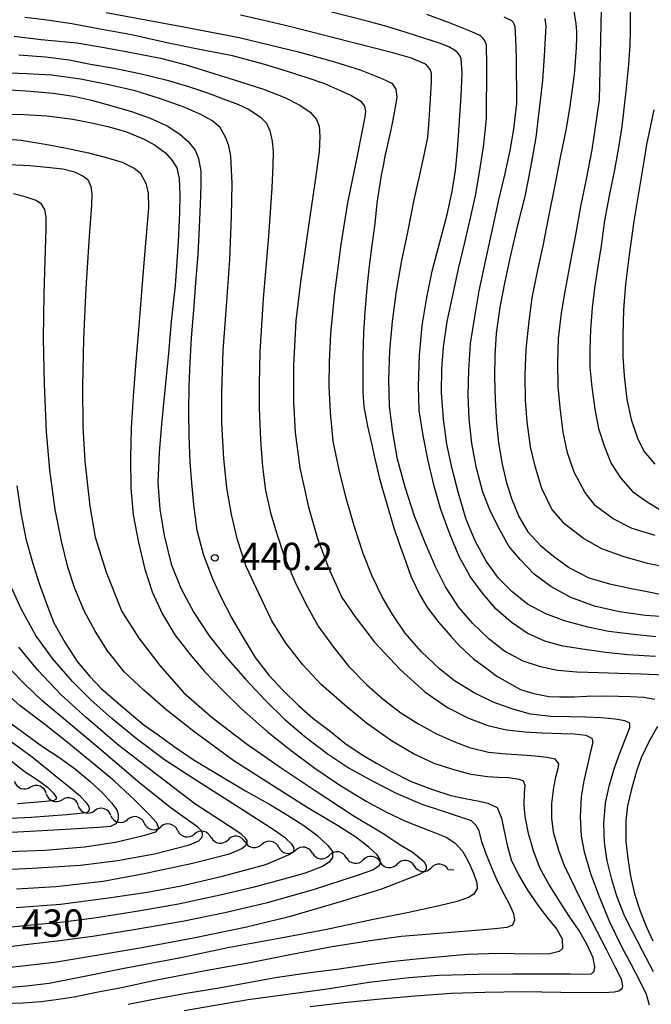
# Model space of a CAD drawing. Units: metres. Extents: x -42055 to -39747, y -126091 to -124373.
# Drawn here: x -41735 to -41666, y -125185 to -125077 of the extents above; entities that cross this region are included whole.
import ezdxf

# ---------------------------------------------------------------- set-up
doc = ezdxf.new("R2010")
doc.units = ezdxf.units.M
doc.header["$LTSCALE"] = 2.5
doc.layers.get('0').update_dxf_attribs({"linetype": 'CONTINUOUS'})
for name, color, linetype in [('5102000', 7, 'CONTINUOUS'), ('7101000', 7, 'CONTINUOUS'), ('7102000', 7, 'CONTINUOUS'), ('7312000', 7, 'CONTINUOUS')]:
    doc.layers.add(name, color=color, linetype=linetype)
doc.styles.add('Dm_Anotation', font='txt')

# ---------------------------------------------------------------- blocks, each defined once
blk = doc.blocks.new('731200')
at = {"color": 0, "linetype": 'ByBlock', "lineweight": -2}
blk.add_circle((0, 0), 0.15, dxfattribs=at)
blk = doc.blocks.new('DMDR_5102_0.375')
at = {"color": 0, "linetype": 'Continuous', "lineweight": -2}
blk.add_lwpolyline([(-1, 0, 0.535433), (1, 0)], format="xyb", dxfattribs=at)

msp = doc.modelspace()

# ---------------------------------------------------------------- linework, layer by layer
at = {"layer": '5102000', "linetype": 'Continuous'}
for points in [[(-41732.02, -125161.65), (-41732.02, -125161.65)], [(-41728.5, -125162.96), (-41728.5, -125162.96)], [(-41724.92, -125164.05), (-41724.92, -125164.05)], [(-41721.26, -125164.89), (-41721.26, -125164.89)], [(-41717.6, -125165.69), (-41717.6, -125165.69)], [(-41713.93, -125166.46), (-41713.93, -125166.46)], [(-41710.21, -125166.94), (-41710.21, -125166.94)], [(-41706.51, -125167.54), (-41706.51, -125167.54)], [(-41702.81, -125168.16), (-41702.81, -125168.16)], [(-41699.1, -125168.66), (-41699.1, -125168.66)], [(-41695.38, -125169.16), (-41695.38, -125169.16)], [(-41691.65, -125169.58), (-41691.65, -125169.58)], [(-41687.31, -125170.06), (-41687.93, -125170)]]:
    msp.add_lwpolyline(points, dxfattribs=at)
at = {"layer": '7101000', "flags": 128}
for points, elevation in [([(-41725.44, -125075.96), (-41716.75, -125077.57), (-41710.86, -125078.71), (-41704.35, -125080.26), (-41700.4, -125081.35), (-41697.56, -125082.23), (-41695.2, -125083.19), (-41694.11, -125083.72), (-41693.68, -125084.35), (-41693.56, -125085.27), (-41694.03, -125087.96), (-41694.35, -125089.49), (-41694.86, -125091.72), (-41695.07, -125092.77), (-41695.29, -125093.81), (-41695.75, -125096.88), (-41695.96, -125099.1), (-41696.32, -125101.76), (-41696.61, -125104.09), (-41696.85, -125106.17), (-41697.06, -125108.82), (-41697.2, -125111.09), (-41697.27, -125113.58), (-41697.29, -125115.37), (-41697.3, -125117.64), (-41697.17, -125119.18), (-41696.79, -125121.34), (-41696.28, -125123.39), (-41695.95, -125124.93), (-41695.44, -125127.08), (-41695.05, -125128.5), (-41694.44, -125130.61), (-41693.88, -125132.5), (-41693.29, -125134.2), (-41692.58, -125136.22), (-41692.03, -125137.78), (-41691.04, -125139.83), (-41690.25, -125141.17), (-41688.98, -125142.83), (-41687.63, -125144.39), (-41686.67, -125145.42), (-41685.16, -125146.86), (-41683.8, -125147.86), (-41682.58, -125148.76), (-41679.98, -125150.21), (-41678.54, -125150.68), (-41676.88, -125150.99), (-41675.72, -125151.03), (-41674.11, -125151.04), (-41672.71, -125150.95), (-41670.82, -125150.91), (-41669.25, -125150.97), (-41667.91, -125150.99), (-41666.48, -125151.05), (-41665.24, -125151.27)], 450), ([(-41677.3, -125076.62), (-41677.22, -125077.44), (-41677.39, -125080.72), (-41677.56, -125083.4), (-41678.32, -125089.66), (-41678.9, -125092.95), (-41679.52, -125096.14), (-41680.31, -125099.29), (-41681.07, -125102.58), (-41681.7, -125105.48), (-41682.25, -125108.28), (-41682.66, -125111.17), (-41682.79, -125113.57), (-41682.82, -125115.96), (-41682.78, -125118.42), (-41682.62, -125121.01), (-41682.41, -125123.17), (-41682, -125125.49), (-41681.54, -125127.4), (-41680.99, -125129.27), (-41680.17, -125131.24), (-41679.19, -125132.92), (-41677.79, -125134.44), (-41676.38, -125135.61), (-41674.61, -125136.86), (-41672.5, -125137.96), (-41670.21, -125138.63), (-41668, -125139.09), (-41665.92, -125139.52), (-41663.59, -125139.98)], 460), ([(-41736.51, -125084.4), (-41733.74, -125084.58), (-41731.25, -125084.82), (-41729.03, -125085.13), (-41727.04, -125085.58), (-41724.83, -125086.18), (-41722.68, -125086.8), (-41720.63, -125087.53), (-41718.77, -125088.37), (-41717.35, -125089.29), (-41716.45, -125090.09), (-41715.67, -125091.07), (-41715.31, -125091.97), (-41715.07, -125093.37), (-41715.05, -125094.93), (-41715.12, -125096.99), (-41715.24, -125099.51), (-41715.4, -125102.51), (-41715.66, -125105.6), (-41715.88, -125108.6), (-41716.11, -125111.65), (-41716.28, -125114.36), (-41716.39, -125116.9), (-41716.42, -125119.76), (-41716.39, -125122.38), (-41716.26, -125125.3), (-41716.08, -125127.55), (-41715.85, -125129.97), (-41715.49, -125132.75), (-41714.75, -125135.5), (-41713.76, -125138.14), (-41712.85, -125140.05), (-41711.65, -125142.39), (-41710.48, -125144.4), (-41709.08, -125146.7), (-41707.6, -125148.64), (-41706.1, -125150.27), (-41704.32, -125152.03), (-41702.76, -125153.37), (-41700.88, -125154.78), (-41699.25, -125156.1), (-41697.36, -125157.38), (-41695.79, -125158.31), (-41694.28, -125159.16), (-41691.99, -125160.33), (-41689.63, -125161.19), (-41687.62, -125161.84), (-41686.05, -125162.19), (-41684.52, -125162.48), (-41683.57, -125162.69), (-41682.56, -125163.17), (-41682.08, -125164.33), (-41681.76, -125165.78), (-41681.46, -125167.29), (-41681.01, -125168.91), (-41680.24, -125170.49), (-41679.21, -125172.23), (-41678.07, -125173.88), (-41677.08, -125175.19), (-41676.03, -125176.49), (-41675.4, -125177.59), (-41675.38, -125178.62), (-41675.74, -125178.96), (-41676.75, -125179.22), (-41679.14, -125179.27), (-41682.27, -125179.19), (-41685.83, -125179.3), (-41691.44, -125179.82), (-41694.22, -125180.1), (-41696.93, -125180.48), (-41700.14, -125180.94), (-41703.36, -125181.34), (-41706.63, -125181.83), (-41709.88, -125182.4), (-41713.05, -125183), (-41716.46, -125183.55), (-41719.48, -125184.07), (-41723.05, -125184.79)], 440), ([(-41735.25, -125127.89), (-41734.8, -125130.83), (-41734.27, -125133.68), (-41733.48, -125136.42), (-41732.79, -125138.61), (-41731.96, -125140.91), (-41731.17, -125142.92), (-41729.95, -125145.11), (-41728.63, -125147.16), (-41727.22, -125148.81), (-41726.03, -125150.08), (-41724.39, -125151.51), (-41722.92, -125152.76), (-41721.28, -125154.12), (-41719.74, -125155.19), (-41717.98, -125156.47), (-41715.89, -125157.92), (-41714.44, -125158.77), (-41712.25, -125160.09), (-41710.15, -125161.34), (-41707.4, -125162.89), (-41705.54, -125164), (-41703.75, -125165.16), (-41702.34, -125166.21), (-41701.12, -125167.35), (-41700.63, -125167.99), (-41700.6, -125168.39), (-41700.63, -125168.66), (-41700.97, -125169.15), (-41701.71, -125169.65), (-41703.61, -125170.39), (-41706.64, -125171.23), (-41709.36, -125171.93), (-41712.94, -125172.78), (-41717.52, -125173.78), (-41721.91, -125174.55), (-41726.51, -125175.27), (-41730.14, -125175.76), (-41733.7, -125176.07), (-41737.59, -125176.48)], 430), ([(-41737.63, -125152.71), (-41732.43, -125156.47), (-41730.53, -125157.72), (-41728.82, -125158.97), (-41727.19, -125160.3), (-41725.84, -125161.55), (-41724.86, -125162.66), (-41724.26, -125163.42), (-41724.13, -125163.95), (-41724.14, -125164.33), (-41724.19, -125164.68), (-41724.39, -125164.96), (-41724.96, -125165.24), (-41726.29, -125165.35), (-41729.27, -125165.54), (-41733.12, -125165.78), (-41737.89, -125166.04)], 420), ([(-41664.97, -125154.28), (-41665.87, -125155.91), (-41666.75, -125157.72), (-41667.26, -125159.18), (-41667.81, -125161.16), (-41668.25, -125162.99), (-41668.41, -125164.62), (-41668.41, -125166.91), (-41668.23, -125168.46), (-41667.95, -125170.52), (-41667.48, -125172.64), (-41666.89, -125174.44), (-41666.16, -125176.31), (-41665.47, -125177.78)], 450)]:
    msp.add_lwpolyline(points, dxfattribs=dict(at, elevation=elevation))
at = {"layer": '7102000', "flags": 128}
for points, elevation in [([(-41665.18, -125146.62), (-41668.24, -125146.43), (-41670.61, -125146.15), (-41672.91, -125145.85), (-41675.34, -125145.48), (-41677.31, -125144.91), (-41679.27, -125144.06), (-41681.01, -125142.84), (-41682.65, -125141.42), (-41684.15, -125139.65), (-41685.5, -125137.84), (-41686.71, -125135.63), (-41687.71, -125133.24), (-41688.73, -125130.47), (-41689.46, -125127.93), (-41690.13, -125125.14), (-41690.68, -125122.36), (-41691.09, -125119.61), (-41691.18, -125116.94), (-41691.05, -125113.56), (-41690.78, -125110.3), (-41690.27, -125107.22), (-41689.66, -125104.35), (-41688.84, -125101.15), (-41688.03, -125098.1), (-41687.48, -125095.6), (-41687.12, -125093.29), (-41686.89, -125091.02), (-41686.76, -125088.94), (-41686.51, -125085.08), (-41686.42, -125083.5), (-41686.39, -125082.55), (-41686.49, -125081.03), (-41686.57, -125080.82), (-41686.68, -125080.63), (-41686.92, -125080.32), (-41687.22, -125080.08), (-41687.84, -125079.73), (-41688.88, -125079.33), (-41692.54, -125078.14), (-41694.64, -125077.49), (-41696.81, -125076.89), (-41701.41, -125075.74)], 454), ([(-41663.11, -125136.99), (-41666.04, -125136.39), (-41668.72, -125135.64), (-41671.06, -125134.78), (-41673.08, -125133.65), (-41675.13, -125132.09), (-41676.53, -125130.43), (-41677.64, -125128.18), (-41678.34, -125125.88), (-41678.88, -125123.59), (-41679.24, -125120.87), (-41679.44, -125118.48), (-41679.46, -125115.72), (-41679.36, -125112.89), (-41679.05, -125109.8), (-41678.69, -125107.27), (-41678.13, -125104.37), (-41677.48, -125101.57), (-41676.86, -125098.33), (-41676.22, -125095.08), (-41675.58, -125091.86), (-41674.98, -125088.88), (-41674.56, -125086.49), (-41674.06, -125082.77), (-41673.99, -125081.89), (-41673.84, -125079.78), (-41673.8, -125078.69), (-41673.8, -125078), (-41673.86, -125077.19), (-41674.15, -125075.55)], 462), ([(-41665.2, -125133.34), (-41667.74, -125132.56), (-41669.8, -125131.52), (-41671.76, -125130.08), (-41672.94, -125128.58), (-41674.11, -125126.39), (-41674.82, -125124.26), (-41675.3, -125122), (-41675.62, -125119.28), (-41675.86, -125116.97), (-41675.9, -125114.39), (-41675.82, -125111.72), (-41675.5, -125108.93), (-41675.08, -125106.58), (-41674.53, -125103.59), (-41673.93, -125100.35), (-41673.38, -125097.23), (-41672.76, -125094.25), (-41672.12, -125091.03), (-41671.74, -125088.54), (-41671.32, -125085.52), (-41671.19, -125080.54), (-41671.1, -125075.63)], 464), ([(-41665.38, -125181.21), (-41666.65, -125178.83), (-41667.75, -125176.7), (-41668.56, -125175.06), (-41669.4, -125172.89), (-41669.96, -125171.07), (-41670.49, -125169.03), (-41670.76, -125166.99), (-41670.83, -125164.94), (-41670.65, -125162.65), (-41670.21, -125160.68), (-41669.62, -125158.72), (-41668.97, -125156.9), (-41668.37, -125155.35), (-41668, -125154.38), (-41667.99, -125153.93), (-41668.54, -125153.66), (-41669.61, -125153.47), (-41671.15, -125153.35), (-41672.85, -125153.26), (-41674.6, -125153.22), (-41676.66, -125153.18), (-41678.88, -125152.92), (-41680.81, -125152.37), (-41682.97, -125151.62), (-41685.07, -125150.58), (-41687.21, -125149.29), (-41688.87, -125147.97), (-41690.83, -125146.09), (-41692.63, -125144.03), (-41694.05, -125141.92), (-41695.15, -125140.06), (-41696.25, -125137.8), (-41697.26, -125135.31), (-41698.24, -125132.28), (-41699.1, -125129.25), (-41699.89, -125126.12), (-41700.53, -125122.98), (-41700.83, -125119.84), (-41700.96, -125116.94), (-41700.94, -125114.26), (-41700.81, -125111.2), (-41700.39, -125107), (-41699.66, -125101.42), (-41698.93, -125096.82), (-41697.99, -125092.22), (-41697.27, -125088.71), (-41697.01, -125087.4), (-41696.96, -125086.77), (-41697.05, -125086.23), (-41697.42, -125085.76), (-41698.61, -125085.06), (-41699.8, -125084.51), (-41701.47, -125083.79), (-41703.39, -125083.12), (-41705.56, -125082.42), (-41708.19, -125081.64), (-41711.57, -125080.72), (-41715.77, -125079.9), (-41718.94, -125079.24), (-41722.68, -125078.41), (-41726.27, -125077.73), (-41729.22, -125077.21), (-41731.93, -125076.78), (-41734.36, -125076.51)], 448), ([(-41664.2, -125148.65), (-41666.75, -125148.54), (-41669.22, -125148.46), (-41671.42, -125148.4), (-41673.81, -125148.32), (-41675.93, -125148.13), (-41677.78, -125147.75), (-41679.7, -125147.13), (-41681.73, -125146.01), (-41683.44, -125144.69), (-41685.2, -125143), (-41686.73, -125141.28), (-41688.2, -125138.96), (-41689.32, -125136.75), (-41690.46, -125134.14), (-41691.61, -125131.21), (-41692.64, -125128.02), (-41693.48, -125124.96), (-41693.99, -125121.99), (-41694.35, -125119.14), (-41694.43, -125116.24), (-41694.33, -125113.05), (-41694.04, -125109.85), (-41693.59, -125106.54), (-41693.04, -125103.36), (-41692.31, -125099.88), (-41691.67, -125096.52), (-41691.03, -125093.77), (-41690.5, -125091.44), (-41690.14, -125089.62), (-41690.01, -125087.75), (-41689.86, -125085.43), (-41689.75, -125083.55), (-41689.74, -125082.63), (-41689.81, -125082.4), (-41689.87, -125082.26), (-41690.14, -125081.87), (-41690.35, -125081.65), (-41690.47, -125081.57), (-41691.94, -125080.97), (-41693.99, -125080.38), (-41700.45, -125078.72), (-41705.18, -125077.54), (-41708.28, -125076.79), (-41710.71, -125076.24)], 452), ([(-41665.15, -125144.44), (-41667.87, -125144.17), (-41670.29, -125143.85), (-41672.58, -125143.37), (-41675.15, -125142.69), (-41677.2, -125141.91), (-41679.2, -125140.86), (-41680.93, -125139.48), (-41682.39, -125138.01), (-41683.74, -125136.13), (-41684.97, -125133.91), (-41685.95, -125131.56), (-41686.79, -125128.69), (-41687.5, -125126.02), (-41688.06, -125123.32), (-41688.44, -125120.57), (-41688.65, -125117.63), (-41688.61, -125115.08), (-41688.42, -125112.62), (-41688.04, -125109.86), (-41687.39, -125106.83), (-41686.79, -125104.07), (-41686.08, -125101.18), (-41685.42, -125098.32), (-41684.9, -125095.87), (-41684.36, -125092.78), (-41683.99, -125090.44), (-41683.7, -125087.59), (-41683.67, -125081.77), (-41683.72, -125079.52), (-41683.81, -125079.24), (-41683.93, -125079), (-41684.1, -125078.76), (-41684.32, -125078.56), (-41684.46, -125078.46), (-41685.31, -125078.06), (-41687.87, -125077.06), (-41690.25, -125076.19)], 456), ([(-41662.9, -125142.33), (-41666.32, -125142.1), (-41669.14, -125141.7), (-41671.88, -125141.07), (-41674.47, -125140.13), (-41676.65, -125138.91), (-41678.48, -125137.56), (-41680.03, -125135.98), (-41681.28, -125134.49), (-41682.26, -125132.72), (-41683.27, -125130.7), (-41684.13, -125128.58), (-41684.82, -125125.95), (-41685.33, -125123.23), (-41685.63, -125120.54), (-41685.71, -125117.95), (-41685.64, -125115.19), (-41685.48, -125112.25), (-41685.01, -125109.33), (-41684.53, -125106.49), (-41683.8, -125103.1), (-41682.99, -125099.41), (-41682.31, -125096.35), (-41681.67, -125093.61), (-41681.12, -125091.08), (-41680.73, -125088.74), (-41680.39, -125085.94), (-41680.44, -125080.92), (-41680.49, -125078.81), (-41680.58, -125077.51), (-41680.68, -125077.23), (-41680.8, -125077.02), (-41680.86, -125076.93), (-41680.93, -125076.87), (-41681.79, -125076.47)], 458), ([(-41667.94, -125075.82), (-41667.94, -125077.83), (-41668, -125079.49), (-41668.15, -125081.67), (-41668.42, -125084.6), (-41668.85, -125088.47), (-41669.2, -125090.56), (-41669.67, -125093.23), (-41670.24, -125096.05), (-41670.76, -125098.79), (-41671.14, -125101.55), (-41671.53, -125104.04), (-41671.87, -125106.21), (-41672.13, -125108.34), (-41672.29, -125110.74), (-41672.38, -125112.92), (-41672.38, -125114.87), (-41672.16, -125117.06), (-41671.84, -125119.48), (-41671.43, -125121.6), (-41670.81, -125123.51), (-41670.05, -125125.42), (-41669, -125127.02), (-41667.71, -125128.49), (-41666.1, -125129.65), (-41664.58, -125130.54)], 466), ([(-41735.54, -125078.56), (-41732.59, -125078.92), (-41728.67, -125079.3), (-41726.06, -125079.71), (-41723.06, -125080.26), (-41719.49, -125080.95), (-41716.67, -125081.69), (-41713.62, -125082.63), (-41710.81, -125083.53), (-41708.18, -125084.36), (-41705.85, -125085.27), (-41704.21, -125086.12), (-41703.07, -125086.89), (-41702.37, -125087.7), (-41702.07, -125088.41), (-41702, -125089.55), (-41702.07, -125091.25), (-41702.56, -125094.64), (-41703.3, -125099.6), (-41704.12, -125105.49), (-41704.63, -125109.78), (-41704.88, -125114.65), (-41704.89, -125118.66), (-41704.7, -125122.03), (-41704.2, -125125.92), (-41703.26, -125130.21), (-41702.26, -125133.67), (-41701.06, -125136.86), (-41699.58, -125140.12), (-41698.14, -125142.27), (-41695.99, -125145.02), (-41693.2, -125148.02), (-41690.49, -125150.48), (-41688, -125152.19), (-41685.7, -125153.38), (-41683.56, -125154.17), (-41681.52, -125154.66), (-41679.51, -125154.86), (-41677.61, -125154.99), (-41675.49, -125155.04), (-41674.07, -125155.08), (-41672.83, -125155.22), (-41672.15, -125155.57), (-41672.06, -125156.04), (-41672.29, -125157.02), (-41672.61, -125158.35), (-41673.03, -125160.23), (-41673.32, -125162), (-41673.45, -125164.22), (-41673.32, -125166.32), (-41672.99, -125168.04), (-41672.27, -125170.51), (-41671.35, -125172.94), (-41670.23, -125175.73), (-41668.86, -125178.51), (-41667.83, -125180.38), (-41666.93, -125182.15), (-41666.21, -125183.64), (-41665.88, -125184.8)], 446), ([(-41735.01, -125080.61), (-41732.09, -125080.83), (-41729.52, -125081.15), (-41727.17, -125081.61), (-41724.57, -125082.08), (-41721.75, -125082.66), (-41718.74, -125083.38), (-41716.43, -125084.06), (-41714.31, -125084.78), (-41712.61, -125085.41), (-41710.91, -125086.06), (-41709.76, -125086.6), (-41708.53, -125087.42), (-41707.86, -125088.1), (-41707.48, -125088.94), (-41707.24, -125090.06), (-41707.14, -125091.23), (-41707.17, -125092.73), (-41707.26, -125095.19), (-41707.65, -125100.5), (-41708.22, -125107.32), (-41708.58, -125113.23), (-41708.66, -125116.64), (-41708.65, -125119.41), (-41708.53, -125122.82), (-41708.29, -125125.81), (-41707.96, -125128.4), (-41707.43, -125130.86), (-41706.73, -125133.16), (-41705.87, -125135.7), (-41704.74, -125138.36), (-41703.5, -125140.91), (-41702.17, -125143.28), (-41700.51, -125145.59), (-41698.83, -125147.69), (-41696.88, -125149.67), (-41695.04, -125151.28), (-41693.13, -125152.8), (-41691.26, -125153.95), (-41689.26, -125155.07), (-41687.29, -125155.94), (-41685.57, -125156.59), (-41683.5, -125157.1), (-41681.56, -125157.29), (-41679.81, -125157.4), (-41678.37, -125157.5), (-41677.09, -125157.65), (-41676.23, -125157.83), (-41675.81, -125158.37), (-41675.88, -125158.93), (-41676.13, -125159.83), (-41676.38, -125160.99), (-41676.59, -125162.74), (-41676.57, -125164.33), (-41676.41, -125165.85), (-41675.81, -125167.84), (-41675.18, -125169.54), (-41674, -125172.02), (-41672.81, -125174.4), (-41671.64, -125176.65), (-41670.55, -125178.77), (-41669.64, -125180.62), (-41668.95, -125181.95), (-41668.8, -125182.77), (-41668.85, -125183.05), (-41669.19, -125183.33), (-41669.72, -125183.44), (-41670.83, -125183.52), (-41675.56, -125183.47), (-41679.74, -125183.39), (-41683.89, -125183.46), (-41687.57, -125183.57), (-41691.53, -125183.88), (-41695.33, -125184.19), (-41699.36, -125184.59), (-41703.07, -125185.05)], 444), ([(-41716.88, -125185.43), (-41709.85, -125184.24), (-41701.18, -125183.05), (-41696.58, -125182.34), (-41692.22, -125181.82), (-41688.95, -125181.56), (-41684.61, -125181.47), (-41680.81, -125181.43), (-41677.7, -125181.42), (-41674.54, -125181.42), (-41673.18, -125181.45), (-41672.21, -125181.41), (-41671.9, -125181.14), (-41671.83, -125180.64), (-41672.02, -125179.66), (-41672.7, -125178.15), (-41673.6, -125176.63), (-41674.65, -125175.08), (-41675.64, -125173.54), (-41676.86, -125171.57), (-41677.86, -125169.8), (-41678.56, -125167.91), (-41679.11, -125166.03), (-41679.46, -125164.16), (-41679.6, -125162.9), (-41679.53, -125161.53), (-41679.47, -125160.74), (-41679.66, -125160.29), (-41680.1, -125160.11), (-41681.31, -125159.93), (-41682.44, -125159.87), (-41683.62, -125159.81), (-41685.38, -125159.55), (-41687.41, -125159.01), (-41689.45, -125158.34), (-41691.73, -125157.28), (-41694.13, -125155.87), (-41696.88, -125153.93), (-41699.26, -125151.96), (-41701.84, -125149.67), (-41703.86, -125147.53), (-41705.69, -125145.18), (-41707.26, -125142.69), (-41708.67, -125139.76), (-41710.1, -125136.73), (-41711.04, -125133.82), (-41711.71, -125131.03), (-41712.21, -125128.1), (-41712.54, -125124.88), (-41712.76, -125121), (-41712.75, -125117.63), (-41712.61, -125113.04), (-41712.23, -125108.17), (-41711.86, -125103.06), (-41711.68, -125098.33), (-41711.63, -125094.72), (-41711.77, -125091.73), (-41711.97, -125090.57), (-41712.33, -125089.69), (-41712.94, -125088.57), (-41713.87, -125087.8), (-41715.05, -125087.13), (-41716.98, -125086.3), (-41719.49, -125085.42), (-41722.27, -125084.54), (-41725.17, -125083.89), (-41728.27, -125083.27), (-41731.45, -125082.84), (-41734.12, -125082.68), (-41737.13, -125082.56)], 442), ([(-41736.99, -125087.09), (-41734.47, -125087.13), (-41731.93, -125087.28), (-41729.12, -125087.64), (-41726.88, -125088.09), (-41725.12, -125088.48), (-41723.21, -125089.03), (-41721.28, -125089.84), (-41720.13, -125090.49), (-41718.93, -125091.36), (-41718.2, -125092.19), (-41717.69, -125093.01), (-41717.42, -125094.21), (-41717.37, -125095.94), (-41717.4, -125097.93), (-41717.56, -125101.11), (-41717.87, -125105.9), (-41718.3, -125109.84), (-41718.6, -125113.32), (-41719.01, -125117.4), (-41719.38, -125121.12), (-41719.64, -125124.21), (-41719.76, -125127.53), (-41719.54, -125130.43), (-41719.09, -125133.34), (-41718.31, -125136.48), (-41717.26, -125139.1), (-41715.81, -125141.77), (-41714.13, -125144.34), (-41712.32, -125146.63), (-41710.17, -125149.08), (-41708, -125151.39), (-41705.89, -125153.49), (-41703.63, -125155.38), (-41701.2, -125157.23), (-41698.8, -125158.84), (-41696.1, -125160.32), (-41693.63, -125161.6), (-41690.8, -125162.8), (-41688.7, -125163.5), (-41686.73, -125164.14), (-41685.39, -125164.6), (-41684.89, -125165.09), (-41684.61, -125165.62), (-41684.25, -125166.91), (-41683.77, -125168.32), (-41683.11, -125169.92), (-41682.5, -125171.27), (-41681.78, -125172.71), (-41681.22, -125173.73), (-41680.77, -125174.81), (-41680.66, -125175.54), (-41680.86, -125176.09), (-41681.5, -125176.32), (-41682.81, -125176.47), (-41685.36, -125176.69), (-41688.96, -125176.98), (-41693.08, -125177.34), (-41696.48, -125177.81), (-41700.64, -125178.45), (-41705.07, -125179.3), (-41709.64, -125180.2), (-41714.78, -125181.12), (-41720.08, -125182.16), (-41723.78, -125182.94), (-41726.5, -125183.48), (-41728.95, -125183.96), (-41730.93, -125184.28), (-41732.56, -125184.49), (-41734.54, -125184.64), (-41736.85, -125184.7)], 438), ([(-41665.35, -125086.63), (-41666.17, -125090.43), (-41666.31, -125091.4), (-41667.54, -125098.84), (-41668.07, -125102.53), (-41668.46, -125105.74), (-41668.7, -125108.58), (-41668.77, -125111.33), (-41668.74, -125113.68), (-41668.62, -125115.81), (-41668.31, -125118.42), (-41667.83, -125120.59), (-41667.15, -125122.66), (-41666.44, -125124.07), (-41665.25, -125125.49)], 468), ([(-41737.17, -125089.76), (-41734.78, -125089.96), (-41732.15, -125090.39), (-41729.98, -125090.81), (-41727.4, -125091.36), (-41725.57, -125091.83), (-41723.68, -125092.39), (-41722.38, -125093.04), (-41721.7, -125093.53), (-41721.08, -125094.69), (-41720.83, -125095.77), (-41720.81, -125097.33), (-41720.93, -125099.15), (-41721.23, -125102.53), (-41721.58, -125106.61), (-41721.87, -125110.33), (-41722.2, -125114.25), (-41722.5, -125118.03), (-41722.69, -125121.57), (-41722.78, -125124.81), (-41722.75, -125128.1), (-41722.47, -125131.08), (-41721.91, -125134.11), (-41721.22, -125137.03), (-41720.4, -125139.5), (-41719.28, -125141.95), (-41717.9, -125144.24), (-41716.24, -125146.4), (-41714.66, -125148.24), (-41712.69, -125150.3), (-41710.6, -125152.35), (-41707.77, -125154.82), (-41705.3, -125156.82), (-41702.55, -125158.86), (-41699.8, -125160.73), (-41696.91, -125162.48), (-41694.77, -125163.65), (-41692.59, -125164.68), (-41690.85, -125165.38), (-41689.25, -125165.98), (-41688.15, -125166.41), (-41687.19, -125167.05), (-41686.36, -125167.96), (-41685.68, -125169.13), (-41685.16, -125170.39), (-41684.79, -125171.42), (-41684.73, -125172.07), (-41685.09, -125172.69), (-41685.69, -125173.04), (-41686.92, -125173.48), (-41689.07, -125173.99), (-41692.41, -125174.72), (-41696.3, -125175.48), (-41701.42, -125176.58), (-41706.67, -125177.58), (-41711.9, -125178.53), (-41717.43, -125179.7), (-41723.46, -125180.82), (-41728.72, -125181.91), (-41731.71, -125182.48), (-41734.22, -125182.78), (-41736.63, -125182.98)], 436), ([(-41736.15, -125092.64), (-41733.81, -125092.73), (-41731.95, -125092.93), (-41730.21, -125093.12), (-41728.93, -125093.45), (-41727.96, -125093.9), (-41727.46, -125094.27), (-41727.11, -125095.04), (-41727.02, -125095.8), (-41727.07, -125097.1), (-41727.31, -125100.53), (-41727.66, -125106.19), (-41727.93, -125111.76), (-41728.05, -125116.97), (-41728.02, -125121.38), (-41727.79, -125125.19), (-41727.24, -125130.1), (-41726.64, -125133.5), (-41725.45, -125137.34), (-41723.72, -125141.67), (-41721.87, -125144.6), (-41719.57, -125147.6), (-41716.91, -125150.59), (-41713.82, -125153.3), (-41710.1, -125156.15), (-41706.47, -125158.69), (-41702.62, -125161.25), (-41698.35, -125164.04), (-41694.97, -125166.06), (-41693.18, -125167.27), (-41691.86, -125168.05), (-41691.09, -125168.64), (-41690.56, -125169.12), (-41690.35, -125169.55), (-41690.35, -125169.9), (-41690.52, -125170.2), (-41691.11, -125170.53), (-41695.25, -125172.13), (-41699.53, -125173.46), (-41705.35, -125175.15), (-41710.2, -125176.34), (-41715.85, -125177.5), (-41721.53, -125178.56), (-41726.49, -125179.4), (-41731.1, -125180.17), (-41734.61, -125180.58), (-41737.47, -125180.88)], 434), ([(-41738.02, -125178.66), (-41734.32, -125178.2), (-41730.78, -125177.78), (-41726.68, -125177.24), (-41722.2, -125176.51), (-41717.07, -125175.63), (-41712.44, -125174.69), (-41707.73, -125173.6), (-41702.7, -125172.18), (-41697.77, -125170.57), (-41696.19, -125170), (-41695.48, -125169.53), (-41695.35, -125169.27), (-41695.38, -125168.89), (-41695.71, -125168.35), (-41696.61, -125167.52), (-41698.06, -125166.44), (-41700.06, -125165.13), (-41703.39, -125163.17), (-41707.58, -125160.51), (-41711.43, -125158.05), (-41715.83, -125154.83), (-41718.92, -125152.39), (-41721.32, -125150.3), (-41723.42, -125148.31), (-41725.29, -125145.97), (-41726.64, -125143.83), (-41727.87, -125141.6), (-41728.87, -125139.15), (-41729.66, -125136.8), (-41730.34, -125133.96), (-41731.03, -125130.46), (-41731.61, -125126.16), (-41731.98, -125121.96), (-41732.21, -125116.76), (-41732.32, -125111.68), (-41732.24, -125106.87), (-41732.14, -125103.15), (-41732.03, -125099.69), (-41732.03, -125098.42), (-41732.17, -125097.55), (-41732.55, -125096.99), (-41733.12, -125096.58), (-41734.32, -125096.17), (-41735.63, -125095.84)], 432), ([(-41735.32, -125174.13), (-41730.45, -125173.76), (-41725.44, -125173.12), (-41720.96, -125172.45), (-41717.21, -125171.76), (-41712.68, -125170.7), (-41707.91, -125169.41), (-41705.36, -125168.34), (-41704.88, -125168), (-41704.81, -125167.78), (-41704.85, -125167.52), (-41705.07, -125167.2), (-41705.76, -125166.52), (-41706.91, -125165.73), (-41710.36, -125163.51), (-41715.81, -125160.01), (-41719.04, -125157.93), (-41722.14, -125155.61), (-41724.81, -125153.4), (-41727.1, -125151.41), (-41729.13, -125149.34), (-41731.32, -125146.82), (-41733.17, -125144.3), (-41734.76, -125141.39), (-41736.04, -125138.56)], 428), ([(-41735.29, -125172.1), (-41730.97, -125171.83), (-41725.79, -125171.25), (-41721.28, -125170.42), (-41716.12, -125169.33), (-41711.9, -125168.27), (-41710.57, -125167.65), (-41710.12, -125167.31), (-41709.97, -125167.01), (-41709.99, -125166.8), (-41710.17, -125166.52), (-41710.64, -125166.1), (-41711.32, -125165.63), (-41715.7, -125162.78), (-41719.79, -125159.67), (-41724.05, -125156.38), (-41727.59, -125153.34), (-41730.38, -125150.8), (-41732.95, -125148.12), (-41735.01, -125145.57)], 426), ([(-41738.05, -125170.03), (-41733.58, -125169.82), (-41728.26, -125169.48), (-41724.2, -125168.97), (-41720.13, -125168.27), (-41716.31, -125167.26), (-41715.27, -125166.81), (-41714.97, -125166.49), (-41714.89, -125166.29), (-41714.88, -125166.03), (-41714.98, -125165.72), (-41715.38, -125165.33), (-41718.33, -125163.23), (-41721.74, -125160.5), (-41725.79, -125157.05), (-41730.53, -125153.06), (-41732.51, -125151.44), (-41734.36, -125149.64), (-41735.95, -125148.04)], 424), ([(-41736.17, -125167.98), (-41732.19, -125167.84), (-41727.82, -125167.48), (-41724.43, -125166.98), (-41721.21, -125166.22), (-41720.01, -125165.84), (-41719.75, -125165.55), (-41719.72, -125165.34), (-41719.94, -125164.8), (-41720.71, -125163.92), (-41722.27, -125162.41), (-41724.52, -125160.27), (-41726.86, -125158.35), (-41729.71, -125156.02), (-41732.23, -125154.04), (-41734.88, -125152), (-41737.46, -125149.75)], 422), ([(-41737.44, -125164.43), (-41733.67, -125164.22), (-41729.81, -125163.93), (-41727.6, -125163.72), (-41727.34, -125163.56), (-41727.29, -125163.35), (-41727.32, -125163.06), (-41727.55, -125162.71), (-41728.28, -125161.98), (-41729.31, -125161.1), (-41731.03, -125159.69), (-41733.58, -125157.66), (-41735.99, -125155.89)], 418), ([(-41736.59, -125157.47), (-41734.45, -125159.17), (-41732.99, -125160.13), (-41731.87, -125160.94), (-41731.21, -125161.6), (-41730.93, -125162.03), (-41730.94, -125162.27), (-41731.17, -125162.39), (-41732.07, -125162.5), (-41735.17, -125162.76)], 416)]:
    msp.add_lwpolyline(points, dxfattribs=dict(at, elevation=elevation))

# ---------------------------------------------------------------- block references
at = {"layer": '5102000', "linetype": 'Continuous', "xscale": 0.9375, "yscale": 0.9375, "zscale": 0.9375}
for p, rotation in [((-41734.63, -125160.6), 340.9076442006848), ((-41732.89, -125161.3), 158.1985905136932), ((-41731.14, -125161.99), 339.7720807956732), ((-41729.38, -125162.64), 159.7720807956731), ((-41727.62, -125163.26), 343.8117221662648), ((-41725.82, -125163.78), 163.8117221662648), ((-41724.01, -125164.29), 347.6866380306636), ((-41722.18, -125164.69), 167.6866380306636), ((-41720.35, -125165.09), 347.6866380306636), ((-41718.52, -125165.49), 167.6917989014212), ((-41716.68, -125165.89), 347.6917989014213), ((-41714.85, -125166.29), 167.6917989014212), ((-41713, -125166.58), 352.599679821782), ((-41711.14, -125166.82), 172.599679821782), ((-41709.28, -125167.06), 352.599679821782), ((-41707.43, -125167.38), 170.130477564727), ((-41705.59, -125167.7), 350.1304775647271), ((-41703.74, -125168.03), 170.130477564727), ((-41701.88, -125168.29), 352.3813235486456), ((-41700.03, -125168.54), 172.3813235486456), ((-41696.31, -125169.03), 172.3813235486456), ((-41698.17, -125168.79), 352.3813235486456), ((-41694.45, -125169.27), 353.6500888683378), ((-41692.58, -125169.48), 173.6500888683377), ((-41690.72, -125169.68), 353.6500888683378), ((-41688.86, -125169.89), 173.6500888683377)]:
    msp.add_blockref('DMDR_5102_0.375', p, dxfattribs=dict(at, rotation=rotation))
at = {"layer": '7312000', "xscale": 2.5, "yscale": 2.5, "zscale": 2.5}
msp.add_blockref('731200', (-41713.53, -125135.78, 440.2), dxfattribs=at)

# ---------------------------------------------------------------- texts
at = {"layer": '7101000', "style": 'Dm_Anotation'}
msp.add_text('430', height=3, rotation=359.9683, dxfattribs=at).set_placement((-41734.71, -125177.35))
at = {"layer": '7312000', "style": 'Dm_Anotation'}
msp.add_text('440.2', height=3, dxfattribs=at).set_placement((-41710.77, -125137.13))

doc.saveas('drawing.dxf')
